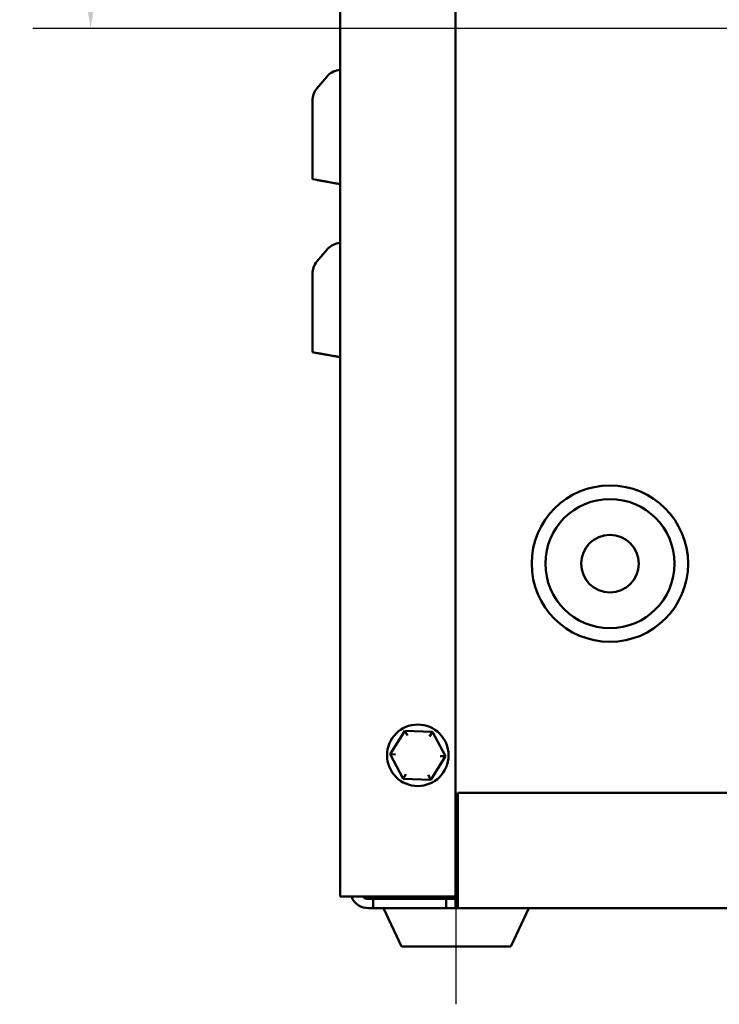
# Model space of a CAD drawing. Units: inches. Extents: x 0.05 to 2.15, y 0.02 to 1.67.
# Drawn here: x 0.69 to 0.84, y 0.58 to 0.79 of the extents above; entities that cross this region are included whole.
import ezdxf

# ---------------------------------------------------------------- set-up
doc = ezdxf.new("R2010")
doc.units = ezdxf.units.IN
doc.header["$LTSCALE"] = 0.1
doc.header["$MEASUREMENT"] = 0
doc.linetypes.add('CHAIN', pattern=[0.7087000000000001, 0.4724000000000001, -0.0591, 0.1181, -0.0591])
for name, color, linetype, lineweight in [('Centerline (ANSI)', 7, 'Continuous', 25), ('Dimension (ANSI)', 7, 'Continuous', 25), ('Visible (ANSI)', 7, 'Continuous', 50)]:
    doc.layers.add(name, color=color, linetype=linetype, lineweight=lineweight)
doc.styles.add('Note Text (ANSI)', font='tahoma.ttf')
doc.dimstyles.new('Default (ANSI)', dxfattribs={"dimscale": 0.1, "dimtxt": 0.1200000047683716, "dimasz": 0.0984251946210861, "dimexe": 0.125, "dimexo": 0.0625, "dimgap": 0.031496062992126, "dimtad": 0, "dimtih": 1, "dimtoh": 1, "dimrnd": 1e-08, "dimzin": 0, "dimdsep": 46, "dimtxsty": 'Note Text (ANSI)', "dimcen": 0.09, "dimdle": 0.3937007874015748, "dimclrd": 256, "dimclre": 256, "dimclrt": 256, "dimadec": 0, "dimazin": 1, "dimtfac": 1, "dimtofl": 0, "dimtmove": 0, "dimatfit": 3, "dimfxl": 1, "dimtolj": 1, "dimtzin": 4, "dimlwd": -1, "dimlwe": -1, "dimarcsym": 0})

# ---------------------------------------------------------------- blocks, each defined once
blk = doc.blocks.new('*D46')
at = {"layer": 'Defpoints', "color": 0, "transparency": 16777216}
for p in [(0.7881199935354255, 0.9972248992722484), (0.7085392404022, 0.7878915659389149), (0.9286492077590413, 0.787891565938915)]:
    blk.add_point(p, dxfattribs=at)
at = {"layer": 'Dimension (ANSI)', "transparency": 16777216}
for p, q in [((0.7818699935354255, 0.9972248992722484), (0.6960392404022003, 0.9972248992722484)), ((0.7085392404022, 0.9873823798101398), (0.7085392404022, 0.9019818485158475)), ((0.7085392404022, 0.7977340854010234), (0.7085392404022, 0.8831346166953155)), ((0.922399207759041, 0.787891565938915), (0.6960392404021999, 0.7878915659389149))]:
    blk.add_line(p, q, dxfattribs=at)
for points in [[(0.7068988204918485, 0.9873823798101398), (0.7101796603125515, 0.9873823798101398), (0.7085392404022, 0.9972248992722484)], [(0.7068988204918485, 0.7977340854010234), (0.7101796603125515, 0.7977340854010234), (0.7085392404022, 0.7878915659389149)]]:
    blk.add_solid(points, dxfattribs=at)
at = {"layer": 'Dimension (ANSI)', "transparency": 16777216, "insert": (0.6931665065125605, 0.8988322422166348), "char_height": 0.0120000004768372, "attachment_point": 1, "style": 'Note Text (ANSI)'}
blk.add_mtext('\\A1;6.28', dxfattribs=at)

msp = doc.modelspace()

# ---------------------------------------------------------------- linework, layer by layer
at = {"layer": 'Centerline (ANSI)', "linetype": 'CHAIN', "ltscale": 0.1498918384313583}
msp.add_line((0.7877866602020919, 0.5763915659389145), (0.7877866602020919, 0.6033915659389149), dxfattribs=at)
at = {"layer": 'Visible (ANSI)'}
for p, q in [((0.7876199935354251, 0.599724899272248), (0.7876199935354251, 0.9950582326055804)), ((0.7626199935354251, 0.599724899272248), (0.7626199935354251, 0.9910582326055802)), ((0.7626199935354251, 0.7789108004137725), (0.7622168621253552, 0.7788397174694062)), ((0.7575948083557627, 0.7748479109271064), (0.7597485443526386, 0.7774146335388826)), ((0.7566199935354251, 0.7552076761164985), (0.7566199935354251, 0.7721696292200791)), ((0.7566199935354251, 0.7552076761164985), (0.7575948083557627, 0.7550357899624787)), ((0.7597485443526386, 0.7546560281969065), (0.7599190813267989, 0.7546259579271535)), ((0.7626199935354251, 0.7541497181689146), (0.7622168621253552, 0.754220800899364)), ((0.7626199935354251, 0.7414108004137728), (0.7622168621253552, 0.7413397174694062)), ((0.7575948083557627, 0.7373479109271065), (0.7597485443526386, 0.7399146335388826)), ((0.7566199935354251, 0.7177076761164985), (0.7566199935354251, 0.7346696292200791)), ((0.7566199935354251, 0.7177076761164985), (0.7575948083557627, 0.7175357899624786)), ((0.7597485443526386, 0.7171560281969064), (0.7599190813267991, 0.7171259579271535)), ((0.7626199935354251, 0.7166497181689147), (0.7622168621253552, 0.7167208008993639)), ((0.7766620035186901, 0.6356438531612504), (0.7734885168510833, 0.6305692521953504)), ((0.7826434802030322, 0.635432833571482), (0.7766620035186901, 0.6356438531612504)), ((0.7772037379270632, 0.6346241192919895), (0.7766620035186901, 0.6356438531612503)), ((0.7826434802030322, 0.6354328335714815), (0.7820312319713393, 0.6344538108770958)), ((0.7854514702197669, 0.6301472130158127), (0.7826434802030322, 0.635432833571482)), ((0.774642499491149, 0.6305285410204755), (0.7734885168510833, 0.6305692521953504)), ((0.7734885168510833, 0.6305692521953504), (0.7762965068678181, 0.6252836316396815)), ((0.78227798355216, 0.6250726120499126), (0.7854514702197669, 0.6301472130158127)), ((0.784297487579701, 0.6301879241906878), (0.7854514702197672, 0.6301472130158127)), ((0.7769087550995109, 0.6262626543340674), (0.7762965068678181, 0.6252836316396815)), ((0.7762965068678181, 0.6252836316396815), (0.78227798355216, 0.6250726120499126)), ((0.781736249143787, 0.6260923459191737), (0.78227798355216, 0.6250726120499126)), ((0.7881199935354251, 0.6222248992722479), (0.7881199935354255, 0.6012248992722481)), ((1.137453326868758, 0.6222248992722479), (0.7881199935354251, 0.6222248992722479)), ((0.7666199935354251, 0.599724899272248), (0.7626199935354251, 0.599724899272248)), ((0.7666199935354251, 0.599724899272248), (0.7876199935354251, 0.599724899272248)), ((0.7687866602020921, 0.599724899272248), (0.7687866602020921, 0.5992248992722478)), ((0.7881199935354255, 0.6012248992722481), (0.7881199935354255, 0.5972248992722479)), ((0.7687866602020919, 0.5992248992722478), (0.7697866602020919, 0.5992248992722478)), ((0.7697866602020919, 0.5992248992722478), (0.7697866602020919, 0.5972248992722479)), ((0.7856199935354251, 0.5992248992722478), (0.7697866602020919, 0.5992248992722478)), ((0.7856199935354251, 0.5972248992722479), (0.7856199935354251, 0.5992248992722478)), ((0.7856199935354251, 0.5992248992722478), (0.7876199935354251, 0.5992248992722478)), ((0.7881199935354255, 0.5992248992722478), (0.7876199935354251, 0.5992248992722478)), ((0.7876199935354251, 0.5972248992722479), (0.7876199935354251, 0.5992248992722478)), ((0.7697866602020919, 0.5972248992722479), (0.7687866602020919, 0.5972248992722479)), ((0.7856199935354251, 0.5972248992722479), (0.7697866602020919, 0.5972248992722479)), ((0.775938506003027, 0.5888915659389145), (0.7720526088517353, 0.5972248992722479)), ((0.7876199935354251, 0.5972248992722479), (0.7856199935354251, 0.5972248992722479)), ((0.7881199935354255, 0.5972248992722479), (0.7876199935354251, 0.5972248992722479)), ((1.137453326868758, 0.5972248992722479), (0.7881199935354255, 0.5972248992722479)), ((0.799634814401157, 0.5888915659389145), (0.8035207115524485, 0.5972248992722479)), ((0.799634814401157, 0.5888915659389145), (0.775938506003027, 0.5888915659389145))]:
    msp.add_line(p, q, dxfattribs=at)
for centre, radius in [((0.8211199935354251, 0.6718915659389145), 0.0169474361820417), ((0.8211199935354251, 0.6718915659389145), 0.01399415434706), ((0.8211199935354251, 0.6718915659389145), 0.00625), ((0.7794699935354253, 0.6303582326055815), 0.0066666666666667)]:
    msp.add_circle(centre, radius, dxfattribs=at)
for centre, radius, start, end in [((0.7629403961989674, 0.7747363518318553), 0.0041666666666665, 99.9999999999989, 139.9999999999996), ((0.7607866602020918, 0.7721696292200793), 0.0041666666666667, 140.0000000000006, 180), ((0.7629403961989674, 0.7372363518318557), 0.0041666666666664, 99.9999999999989, 140.0000000000023), ((0.7607866602020918, 0.7346696292200792), 0.0041666666666667, 139.9999999999993, 180), ((0.7687866602020919, 0.6012248992722479), 0.004, 202.0243128370431, 270.000000000002), ((0.7687866602020919, 0.6012248992722479), 0.002, 228.5903778907304, 270.0000000000041)]:
    msp.add_arc(centre, radius, start, end, dxfattribs=at)
for points, weights in [([(0.7575948083557627, 0.7550357899624787), (0.7586084399463486, 0.75485705936456), (0.7597485443526386, 0.7546560281969065)], [1.003596304793435, 1.006417096115457, 1.005877218737286]), ([(0.7575948083557627, 0.7175357899624786), (0.7586084399463421, 0.7173570593645611), (0.7597485443526386, 0.7171560281969064)], [1.003596304794603, 1.006417096117512, 1.005877218739132])]:
    msp.add_rational_spline(points, weights, degree=2, dxfattribs=at)
for points, knots in [([(0.7599190813267989, 0.7546259579271535), (0.7599416913000054, 0.7546219712506474), (0.7599643639051032, 0.7546179735289505), (0.76035125538966, 0.754549755294134), (0.7608647255058383, 0.7544592176971785), (0.7616046208467885, 0.7543287551146834), (0.76190910648786, 0.7542750663581769), (0.7622168621253552, 0.754220800899364)], [1.649144773614938, 1.649144773614938, 1.649144773614938, 1.649144773614938, 1.65656437760492, 1.65656437760492, 1.775719428896975, 1.775719428896975, 1.842285277108731, 1.842285277108731, 1.842285277108731, 1.842285277108731]), ([(0.7599190813267991, 0.7171259579271535), (0.7599416913000056, 0.7171219712506472), (0.7599643639051032, 0.7171179735289503), (0.76035125538966, 0.7170497552941341), (0.7608647255058385, 0.7169592176971789), (0.7616046208467889, 0.7168287551146832), (0.76190910648786, 0.7167750663581771), (0.7622168621253552, 0.7167208008993639)], [1.64914477361494, 1.64914477361494, 1.64914477361494, 1.64914477361494, 1.65656437760492, 1.65656437760492, 1.775719428896979, 1.775719428896979, 1.842285277108731, 1.842285277108731, 1.842285277108731, 1.842285277108731])]:
    msp.add_open_spline(points, degree=3, knots=knots, dxfattribs=at)

# ---------------------------------------------------------------- dimensions: what is measured, and where the dimension line sits
at = {"layer": 'Dimension (ANSI)'}
dim = msp.add_linear_dim(base=(0.7085392404022, 0.7878915659389149), p1=(0.7881199935354251, 0.9972248992722477), p2=(0.9286492077590407, 0.7878915659389146), angle=270, dimstyle='Default (ANSI)', override={"dimgap": 0.031496062992126, "dimdec": 2, "dimlfac": 30, "dimtol": 0, "dimlim": 0, "dimtp": 0, "dimtm": 0, "dimtdec": 2, "dimatfit": 1}, dxfattribs=at)
dim.commit()
dim.dimension.update_dxf_attribs({"geometry": '*D46', "text_midpoint": (0.7085392404022001, 0.8925582326055813), "dimtype": 160})

doc.saveas('drawing.dxf')
